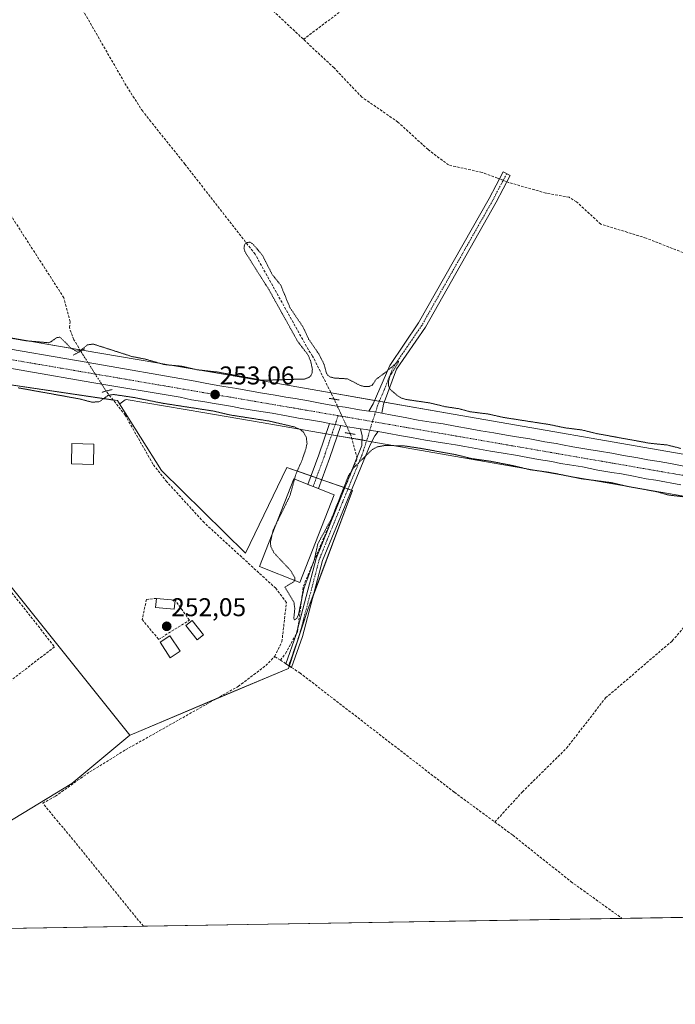
# Model space of a CAD drawing. Units: metres. Extents: x 615433 to 618934, y 4657663 to 4660037.
# Drawn here: x 617270 to 617525, y 4657667 to 4658051 of the extents above; entities that cross this region are included whole.
import ezdxf
from ezdxf.enums import TextEntityAlignment as Align

# ---------------------------------------------------------------- set-up
doc = ezdxf.new("R2010")
doc.units = ezdxf.units.M
doc.header["$MEASUREMENT"] = 0
for name, pattern in [('TRAZO_Y_PUNTO', [1, 0.5, -0.25, 0, -0.25]), ('TRAZOS2', [0.375, 0.25, -0.125]), ('TRAZOSX2', [1.5, 1, -0.5])]:
    doc.linetypes.add(name, pattern=pattern)
for name, color, linetype, lineweight in [('Camino', 19, 'Continuous', 0), ('Camino Cxs', 19, 'Continuous', 0), ('Camino eje', 39, 'TRAZO_Y_PUNTO', 13), ('Carretera de calzada única', 19, 'Continuous', 13), ('Carretera de calzada única Cxs', 19, 'Continuous', 13), ('Carretera de calzada única eje', 19, 'TRAZO_Y_PUNTO', 0), ('Carátula', 7, 'Continuous', 5), ('Comarca CxS', 133, 'Continuous', 0), ('Comunidad Autónoma CxS', 142, 'Continuous', 0), ('Corriente artificial lineal', 5, 'TRAZOSX2', 13), ('Corriente artificial lineal oculto', 135, 'TRAZO_Y_PUNTO', 13), ('Cultivos herbáceos CxS', 92, 'Continuous', 0), ('Curva de nivel auxiliar depresión', 39, 'TRAZOS2', 0), ('Edificación', 1, 'Continuous', 13), ('Edificación Cxs', 1, 'Continuous', 13), ('Edificación industrial', 135, 'Continuous', 13), ('Edificación industrial Cxs', 135, 'Continuous', 13), ('Edificación ligera', 1, 'Continuous', 0), ('Edificación ligera Cxs', 1, 'Continuous', 0), ('Huerta', 92, 'Continuous', 0), ('Huerta CxS', 92, 'Continuous', 0), ('Municipio CxS', 142, 'Continuous', 0), ('Muro lineal', 1, 'TRAZOSX2', 13), ('Núcleo urbano', 19, 'Continuous', 0), ('Núcleo urbano CxS', 19, 'Continuous', 0), ('Pista pavimentada', 135, 'Continuous', 13), ('Pista pavimentada Cxs', 135, 'Continuous', 0), ('Pista pavimentada eje', 135, 'TRAZO_Y_PUNTO', 0), ('Provincia CxS', 1, 'Continuous', 0), ('Puente lineal', 2, 'TRAZOS2', 0), ('Punto de cota en terreno', 7, 'Continuous', 0), ('Rótulo de punto de cota en terreno', 19, 'Continuous', 0)]:
    doc.layers.add(name, color=color, linetype=linetype, lineweight=lineweight)
doc.styles.add('Arial', font='txt', dxfattribs={"height": 0.2})

# ---------------------------------------------------------------- blocks, each defined once
blk = doc.blocks.new('*U150')
at = {"layer": 'Cultivos herbáceos CxS', "color": 92, "linetype": 'Continuous', "lineweight": 0}
blk.add_polyline3d([(617533.59, 4657880.54, 252.63), (617436.67, 4657897.39, 252.66), (617370.67, 4657908.96, 252.58), (617370.64, 4657908.96, 252.58), (617344.97, 4657913.36, 252.41), (617344.95, 4657913.37, 252.41), (617280.75, 4657924.23, 252.51), (617181.26, 4657941.81, 252.53), (617181.13, 4657941.83, 252.52), (617133.91, 4657949.38, 252.93), (617077.69, 4657959.52, 252.66), (617077.65, 4657959.53, 252.66), (616986.18, 4657975.51, 253.2), (616986.14, 4657975.52, 253.2), (616870.44, 4657995.17, 252.96), (616870.35, 4657995.19, 252.97), (616814.85, 4658003.94, 252.8)], dxfattribs=at)
blk = doc.blocks.new('*U152')
at = {"layer": 'Cultivos herbáceos CxS', "color": 92, "linetype": 'Continuous', "lineweight": 0}
blk.add_polyline3d([(617643.3, 4657703, 253.22), (617248.11, 4657696.44, 252.23), (617232.74, 4657718.15, 252.11), (617290.46, 4657753.17, 251.65), (617313.02, 4657772.04, 251.98), (617313.1, 4657772.07, 251.98), (617374.73, 4657798.02, 252.5), (617382.5, 4657821.32, 252.34), (617399.69, 4657867.36, 252.27), (617374.18, 4657876.23, 252.29), (617358.1, 4657842.95, 251.98), (617325.37, 4657875.12, 251.9), (617308.99, 4657901, 252.18), (617309.16, 4657901.11, 252.2), (617311.25, 4657902.57, 252.35), (617311.56, 4657902.79, 252.36), (617342.27, 4657897.59, 252.37), (617367.92, 4657893.19, 252.34), (617433.92, 4657881.63, 252.45), (617433.93, 4657881.63, 252.45), (617433.93, 4657881.63, 252.45), (617530.84, 4657864.78, 252.32)], dxfattribs=at)
blk = doc.blocks.new('*U154')
at = {"layer": 'Huerta CxS', "color": 92, "linetype": 'Continuous', "lineweight": 0}
blk.add_polyline3d([(617263.17, 4657834.37, 252.21), (617313.02, 4657772.04, 251.98), (617290.46, 4657753.17, 251.65), (617232.74, 4657718.15, 252.11)], dxfattribs=at)
blk = doc.blocks.new('*U177')
at = {"layer": 'Curva de nivel auxiliar depresión', "color": 39, "linetype": 'TRAZOS2', "lineweight": 0}
for points in [[(617377.14, 4657832.35, 252.5), (617376.83, 4657831.79, 252.5), (617373.4, 4657829.71, 252.5), (617376.9, 4657823.78, 252.5), (617377.24, 4657821.31, 252.5), (617376.86, 4657817.49, 252.5), (617377.1, 4657816.92, 252.5), (617377.99, 4657817.53, 252.5), (617378.59, 4657818.68, 252.5), (617380.78, 4657829.11, 252.5), (617384.89, 4657840.52, 252.5), (617386.17, 4657846.52, 252.5), (617391.48, 4657856.24, 252.5), (617398.17, 4657873.13, 252.5), (617400.25, 4657876.31, 252.5), (617407.44, 4657883.27, 252.5), (617409.45, 4657884.33, 252.5), (617412.45, 4657884.86, 252.5), (617419.98, 4657884.66, 252.5), (617426.19, 4657883.73, 252.5), (617439.93, 4657881.26, 252.5), (617446.15, 4657879.73, 252.5), (617453.32, 4657878.72, 252.5), (617461.96, 4657877.05, 252.5), (617468.67, 4657875.44, 252.5), (617477.13, 4657874.25, 252.5), (617488.67, 4657871.91, 252.5), (617500.64, 4657870.35, 252.5), (617506.05, 4657869.05, 252.5), (617518.19, 4657866.84, 252.5), (617522.48, 4657865.59, 252.5), (617529.94, 4657864.69, 252.5), (617535.67, 4657863.19, 252.5), (617549.18, 4657860.74, 252.5), (617554.35, 4657859.43, 252.5), (617558.8, 4657858.8, 252.5), (617567.16, 4657856.21, 252.5), (617572.96, 4657856.54, 252.5), (617576.49, 4657855.63, 252.5), (617585.36, 4657853.97, 252.5), (617592.62, 4657853, 252.5), (617599.38, 4657851.48, 252.5), (617619.2, 4657848.59, 252.5), (617629.37, 4657846.34, 252.5), (617642.18, 4657844.11, 252.5), (617653.96, 4657842.6, 252.5), (617671.29, 4657839.51, 252.5), (617680.21, 4657838.61, 252.5), (617683.51, 4657837.64, 252.5), (617685.79, 4657836.44, 252.5), (617686.74, 4657835.17, 252.5), (617687.07, 4657833.59, 252.5), (617686.78, 4657831.14, 252.5), (617685.79, 4657828.11, 252.5), (617681.25, 4657821.3, 252.5), (617678, 4657814.06, 252.5), (617674.01, 4657806.88, 252.5), (617671.54, 4657801.49, 252.5), (617666.71, 4657793.34, 252.5), (617659.68, 4657779.41, 252.5), (617651.23, 4657764.78, 252.5), (617649.4, 4657760.57, 252.5), (617647.87, 4657754.82, 252.5), (617645.79, 4657749.06, 252.5), (617644.52, 4657746.9, 252.5), (617640.77, 4657742.34, 252.5), (617634.79, 4657729.45, 252.5), (617626.61, 4657717.23, 252.5), (617626.09, 4657715.63, 252.5), (617626.22, 4657713.86, 252.5), (617626.95, 4657712.53, 252.5), (617637.04, 4657705.16, 252.5), (617639.35, 4657702.93, 252.5)], [(617788.28, 4657705.4, 252.5), (617788.11, 4657705.88, 252.5), (617788.04, 4657710.59, 252.5), (617789.47, 4657716.62, 252.5), (617789.14, 4657722.85, 252.5), (617787.92, 4657732.11, 252.5), (617787.19, 4657735.17, 252.5), (617786.63, 4657742.61, 252.5), (617785.6, 4657747.24, 252.5), (617784.45, 4657750.34, 252.5), (617777.2, 4657759.34, 252.5), (617771.82, 4657764.77, 252.5), (617764.67, 4657774.72, 252.5), (617759.79, 4657779.91, 252.5), (617756.41, 4657785.37, 252.5), (617751.4, 4657788.34, 252.5), (617744.41, 4657796.33, 252.5), (617739.5, 4657801.12, 252.5), (617734.53, 4657806.97, 252.5), (617732.17, 4657810.26, 252.5), (617727.14, 4657814.61, 252.5), (617723.11, 4657819.91, 252.5), (617719.11, 4657824.32, 252.5), (617711.07, 4657831.14, 252.5), (617710.36, 4657832.47, 252.5), (617710.55, 4657833.59, 252.5), (617711.66, 4657834.08, 252.5), (617712.54, 4657833.84, 252.5), (617719.55, 4657827.28, 252.5), (617722, 4657825.75, 252.5), (617724.66, 4657823.11, 252.5), (617726.66, 4657821.87, 252.5), (617733.93, 4657820.1, 252.5), (617734.77, 4657819.23, 252.5), (617735.01, 4657817.22, 252.5), (617737.32, 4657817.9, 252.5), (617738.5, 4657817.71, 252.5), (617738.65, 4657816.94, 252.5), (617737.16, 4657814.56, 252.5), (617737.32, 4657813.53, 252.5), (617740.85, 4657810.54, 252.5), (617742.79, 4657805.6, 252.5), (617746.55, 4657802.6, 252.5), (617748.35, 4657799.37, 252.5), (617749.58, 4657798.02, 252.5), (617752.86, 4657796.42, 252.5), (617759.08, 4657796.4, 252.5), (617760.68, 4657795.89, 252.5), (617760.68, 4657795.09, 252.5), (617759.79, 4657794.3, 252.5), (617758.33, 4657794, 252.5), (617755.33, 4657794.59, 252.5), (617754.75, 4657794.15, 252.5), (617754.97, 4657793.33, 252.5), (617758.06, 4657789.84, 252.5), (617766.59, 4657781.59, 252.5), (617771.68, 4657774.16, 252.5), (617776.3, 4657770.3, 252.5), (617782.54, 4657762.5, 252.5), (617785.3, 4657760.13, 252.5), (617786.25, 4657758.45, 252.5), (617786.68, 4657755.7, 252.5), (617787.81, 4657752.69, 252.5), (617792.9, 4657746.42, 252.5), (617793.28, 4657745.33, 252.5), (617793.28, 4657743.57, 252.5), (617791.65, 4657739.18, 252.5), (617791.37, 4657736.02, 252.5), (617792.13, 4657732.93, 252.5), (617794.36, 4657730.46, 252.5), (617794.98, 4657729.05, 252.5), (617795.21, 4657726.63, 252.5), (617794.58, 4657722.3, 252.5), (617795.56, 4657719.22, 252.5), (617794.98, 4657716.12, 252.5), (617792.93, 4657711.22, 252.5), (617792.95, 4657709.54, 252.5), (617795.13, 4657705.51, 252.5)]]:
    blk.add_polyline3d(points, dxfattribs=at)
blk = doc.blocks.new('5PATER')
at = {"layer": 'Carátula', "linetype": 'Continuous', "lineweight": 5}
h = blk.add_hatch(color=250, dxfattribs=at)
edge = h.paths.add_edge_path()
edge.add_ellipse((0, 0.01), major_axis=(-1.33, -1.34), ratio=0.999422, start_angle=0, end_angle=360)
blk = doc.blocks.new('*U183')
at = {"layer": 'Carretera de calzada única Cxs', "color": 19, "linetype": 'Continuous', "lineweight": 13}
for points in [[(617217.96, 4657930.68, 253), (617296.74, 4657917.14, 253), (617338.47, 4657909.83, 252.92), (617343.01, 4657908.96, 252.95), (617347.99, 4657908.08, 252.94), (617349.59, 4657907.85, 252.93), (617354.62, 4657907.06, 252.9), (617359.63, 4657906.17, 252.9), (617364.6, 4657905.24, 252.89), (617369.53, 4657904.46, 252.9), (617373.78, 4657903.71, 252.95), (617377.38, 4657903.09, 252.96), (617382.53, 4657902.27, 252.86), (617387.78, 4657901.24, 252.89), (617392.82, 4657900.32, 252.95), (617396.84, 4657899.7, 252.99), (617402.39, 4657898.77, 252.96), (617406.04, 4657898.26, 252.96), (617406.52, 4657898.19, 252.96), (617408.3, 4657897.89, 252.95), (617410.44, 4657897.53, 252.94), (617411.15, 4657897.4, 252.93), (617415.19, 4657896.69, 252.94), (617420.2, 4657895.68, 252.94), (617425.24, 4657894.76, 252.94), (617430.39, 4657893.93, 252.93), (617435, 4657893.21, 252.93), (617439.65, 4657892.39, 252.93), (617445.52, 4657891.26, 252.91), (617449.6, 4657890.6, 252.91), (617454.68, 4657889.77, 252.91), (617459.65, 4657888.82, 252.9), (617463.51, 4657888.22, 252.89), (617468.74, 4657887.37, 252.88), (617474.56, 4657886.25, 252.91), (617478.93, 4657885.57, 252.92), (617481.42, 4657885.05, 252.92), (617485.53, 4657884.37, 252.91), (617491.7, 4657883.34, 252.9), (617495.82, 4657882.57, 252.86), (617500.62, 4657881.8, 252.89), (617505.24, 4657880.94, 252.9), (617510.73, 4657880, 252.87), (617514.67, 4657879.22, 252.88), (617519.04, 4657878.54, 252.87), (617523.5, 4657877.77, 252.86), (617530.66, 4657876.46, 252.88)], [(617527.57, 4657869.55, 252.83), (617517.75, 4657871.34, 252.83), (617514.01, 4657871.91, 252.79), (617509.09, 4657872.92, 252.82), (617504.45, 4657873.74, 252.87), (617500.72, 4657874.37, 252.87), (617495.16, 4657875.28, 252.83), (617489.25, 4657876.47, 252.82), (617484.15, 4657877.29, 252.83), (617480.69, 4657877.83, 252.85), (617477.33, 4657878.56, 252.88), (617472.14, 4657879.38, 252.87), (617467.95, 4657880.11, 252.83), (617463.22, 4657881.02, 252.83), (617458.3, 4657881.84, 252.78), (617453.39, 4657882.57, 252.8), (617449.11, 4657883.38, 252.88), (617443.38, 4657884.48, 252.87), (617439.83, 4657885.11, 252.84), (617436.37, 4657885.57, 252.8), (617428.08, 4657886.93, 252.8), (617422.73, 4657887.91, 252.85), (617418.77, 4657888.62, 252.91), (617413.19, 4657889.63, 252.86), (617409.7, 4657890.28, 252.87), (617408.72, 4657890.37, 252.87), (617407.94, 4657890.52, 252.88), (617407.22, 4657890.63, 252.89), (617405.7, 4657890.9, 252.9), (617404.98, 4657891.07, 252.91), (617402.87, 4657891.34, 252.92), (617401.92, 4657891.46, 252.92), (617397.1, 4657892.29, 252.95), (617395.14, 4657892.61, 252.95), (617392.31, 4657893.08, 252.94), (617391.67, 4657893.19, 252.93), (617390.75, 4657893.37, 252.94), (617387.6, 4657894, 252.95), (617382.96, 4657894.84, 252.91), (617378.67, 4657895.52, 252.82), (617374, 4657896.44, 252.82), (617368.43, 4657897.44, 252.86), (617362.36, 4657898.36, 252.95), (617356.6, 4657899.29, 252.87), (617353, 4657900.01, 252.8), (617348.36, 4657900.83, 252.76), (617345.89, 4657901.24, 252.76), (617342.19, 4657901.86, 252.8), (617337.04, 4657902.68, 252.87), (617332.62, 4657903.61, 252.91), (617298.16, 4657909.43, 252.97), (617222.18, 4657922.66, 253.11)]]:
    blk.add_polyline3d(points, dxfattribs=at)

msp = doc.modelspace()

# ---------------------------------------------------------------- linework, layer by layer
at = {"layer": 'Camino', "color": 19, "linetype": 'Continuous', "lineweight": 0}
for points in [[(617406.04, 4657898.26, 252.96), (617407.75, 4657901.07, 252.95), (617414.17, 4657916.04, 252.34), (617425.45, 4657932.56, 252.4), (617452.96, 4657981.05, 252.2), (617458.38, 4657991.4, 252.35), (617461.11, 4657989.97, 252.28), (617455.66, 4657979.58, 252.33), (617428.06, 4657930.93, 252.41), (617416.89, 4657914.56, 252.39), (617411.74, 4657900.97, 252.84), (617411.15, 4657897.4, 252.93)], [(617411.15, 4657897.4, 252.93), (617410.44, 4657897.53, 252.94), (617408.3, 4657897.89, 252.95), (617406.52, 4657898.19, 252.96), (617406.04, 4657898.26, 252.96)], [(617409.7, 4657890.28, 252.87), (617408.34, 4657888.54, 252.79), (617406.57, 4657885.15, 252.56), (617388.02, 4657840.06, 252.32), (617380.24, 4657810.52, 252.32), (617375.99, 4657798.36, 252.55), (617373.73, 4657799.81, 252.47), (617377.75, 4657811.28, 252.41), (617385.54, 4657840.88, 252.45), (617403.28, 4657884.88, 252.64), (617403.5, 4657888.58, 252.81), (617402.87, 4657891.34, 252.92)], [(617402.87, 4657891.34, 252.92), (617404.98, 4657891.07, 252.91), (617405.7, 4657890.9, 252.9), (617407.22, 4657890.63, 252.89), (617407.94, 4657890.52, 252.88), (617408.72, 4657890.37, 252.87), (617409.7, 4657890.28, 252.87)]]:
    msp.add_polyline3d(points, dxfattribs=at)
at = {"layer": 'Camino Cxs', "color": 19, "linetype": 'Continuous', "lineweight": 0}
for points in [[(617411.15, 4657897.4, 252.93), (617410.44, 4657897.53, 252.94), (617408.3, 4657897.89, 252.95), (617406.52, 4657898.19, 252.96), (617406.04, 4657898.26, 252.96), (617407.75, 4657901.07, 252.95), (617414.17, 4657916.04, 252.34), (617425.45, 4657932.56, 252.4), (617452.96, 4657981.05, 252.2), (617458.38, 4657991.4, 252.35), (617461.11, 4657989.97, 252.28), (617455.66, 4657979.58, 252.33), (617428.06, 4657930.93, 252.41), (617416.89, 4657914.56, 252.39), (617411.74, 4657900.97, 252.84), (617411.15, 4657897.4, 252.93)], [(617409.7, 4657890.28, 252.87), (617408.34, 4657888.54, 252.79), (617406.57, 4657885.15, 252.56), (617388.02, 4657840.06, 252.32), (617380.24, 4657810.52, 252.32), (617375.99, 4657798.36, 252.55), (617373.73, 4657799.81, 252.47), (617377.75, 4657811.28, 252.41), (617385.54, 4657840.88, 252.45), (617403.28, 4657884.88, 252.64), (617403.5, 4657888.58, 252.81), (617402.87, 4657891.34, 252.92), (617404.98, 4657891.07, 252.91), (617405.7, 4657890.9, 252.9), (617407.22, 4657890.63, 252.89), (617407.94, 4657890.52, 252.88), (617408.72, 4657890.37, 252.87), (617409.7, 4657890.28, 252.87)]]:
    msp.add_polyline3d(points, close=True, dxfattribs=at)
at = {"layer": 'Camino eje', "color": 39, "linetype": 'TRAZO_Y_PUNTO', "lineweight": 13}
for points in [[(617459.75, 4657990.69, 252.32), (617454.31, 4657980.32, 252.27), (617426.76, 4657931.75, 252.43), (617415.53, 4657915.3, 252.37), (617412.09, 4657906.53, 252.67), (617409.84, 4657901.4, 252.89), (617407.47, 4657894.16, 253)], [(617407.47, 4657894.16, 253), (617405.76, 4657888.42, 252.8), (617403.43, 4657881.23, 252.49), (617392.97, 4657855.81, 252.38), (617386.78, 4657840.47, 252.36), (617379, 4657810.9, 252.37), (617374.86, 4657799.09, 252.52)]]:
    msp.add_polyline3d(points, dxfattribs=at)
at = {"layer": 'Carretera de calzada única', "color": 19, "linetype": 'Continuous', "lineweight": 13}
for points in [[(617390.75, 4657893.37, 252.94), (617387.6, 4657894, 252.95), (617382.96, 4657894.84, 252.91), (617378.67, 4657895.52, 252.82), (617374, 4657896.44, 252.82), (617368.43, 4657897.44, 252.86), (617362.36, 4657898.36, 252.95), (617356.6, 4657899.29, 252.87), (617353, 4657900.01, 252.8), (617348.36, 4657900.83, 252.76), (617345.89, 4657901.24, 252.76), (617342.19, 4657901.86, 252.8), (617337.04, 4657902.68, 252.87), (617332.62, 4657903.61, 252.91), (617298.16, 4657909.43, 252.97), (617222.18, 4657922.66, 253.11), (617164.85, 4657932.42, 253.21), (617163.83, 4657932.62, 253.22), (617153.42, 4657934.69, 253.27), (617150.69, 4657935.04, 253.26), (617123.27, 4657939.63, 253.06), (617040.27, 4657954.18, 253.4)], [(617217.96, 4657930.68, 253), (617296.74, 4657917.14, 253), (617338.47, 4657909.83, 252.92), (617343.01, 4657908.96, 252.95), (617347.99, 4657908.08, 252.94), (617349.59, 4657907.85, 252.93), (617354.62, 4657907.06, 252.9), (617359.63, 4657906.17, 252.9), (617364.6, 4657905.24, 252.89), (617369.53, 4657904.46, 252.9), (617373.78, 4657903.71, 252.95), (617377.38, 4657903.09, 252.96), (617382.53, 4657902.27, 252.86), (617387.78, 4657901.24, 252.89), (617392.82, 4657900.32, 252.95), (617396.84, 4657899.7, 252.99), (617402.39, 4657898.77, 252.96), (617406.04, 4657898.26, 252.96)], [(617411.15, 4657897.4, 252.93), (617410.44, 4657897.53, 252.94), (617408.3, 4657897.89, 252.95), (617406.52, 4657898.19, 252.96), (617406.04, 4657898.26, 252.96)], [(617411.15, 4657897.4, 252.93), (617415.19, 4657896.69, 252.94), (617420.2, 4657895.68, 252.94), (617425.24, 4657894.76, 252.94), (617430.39, 4657893.93, 252.93), (617435, 4657893.21, 252.93), (617439.65, 4657892.39, 252.93), (617445.52, 4657891.26, 252.91), (617449.6, 4657890.6, 252.91), (617454.68, 4657889.77, 252.91), (617459.65, 4657888.82, 252.9), (617463.51, 4657888.22, 252.89), (617468.74, 4657887.37, 252.88), (617474.56, 4657886.25, 252.91), (617478.93, 4657885.57, 252.92), (617481.42, 4657885.05, 252.92), (617485.53, 4657884.37, 252.91), (617491.7, 4657883.34, 252.9), (617495.82, 4657882.57, 252.86), (617500.62, 4657881.8, 252.89), (617505.24, 4657880.94, 252.9), (617510.73, 4657880, 252.87), (617514.67, 4657879.22, 252.88), (617519.04, 4657878.54, 252.87), (617523.5, 4657877.77, 252.86), (617530.66, 4657876.46, 252.88)], [(617395.14, 4657892.61, 252.95), (617392.31, 4657893.08, 252.94), (617391.67, 4657893.19, 252.93), (617390.75, 4657893.37, 252.94)], [(617402.87, 4657891.34, 252.92), (617401.92, 4657891.46, 252.92), (617397.1, 4657892.29, 252.95), (617395.14, 4657892.61, 252.95)], [(617402.87, 4657891.34, 252.92), (617404.98, 4657891.07, 252.91), (617405.7, 4657890.9, 252.9), (617407.22, 4657890.63, 252.89), (617407.94, 4657890.52, 252.88), (617408.72, 4657890.37, 252.87), (617409.7, 4657890.28, 252.87)], [(617527.57, 4657869.55, 252.83), (617517.75, 4657871.34, 252.83), (617514.01, 4657871.91, 252.79), (617509.09, 4657872.92, 252.82), (617504.45, 4657873.74, 252.87), (617500.72, 4657874.37, 252.87), (617495.16, 4657875.28, 252.83), (617489.25, 4657876.47, 252.82), (617484.15, 4657877.29, 252.83), (617480.69, 4657877.83, 252.85), (617477.33, 4657878.56, 252.88), (617472.14, 4657879.38, 252.87), (617467.95, 4657880.11, 252.83), (617463.22, 4657881.02, 252.83), (617458.3, 4657881.84, 252.78), (617453.39, 4657882.57, 252.8), (617449.11, 4657883.38, 252.88), (617443.38, 4657884.48, 252.87), (617439.83, 4657885.11, 252.84), (617436.37, 4657885.57, 252.8), (617428.08, 4657886.93, 252.8), (617422.73, 4657887.91, 252.85), (617418.77, 4657888.62, 252.91), (617413.19, 4657889.63, 252.86), (617409.7, 4657890.28, 252.87)]]:
    msp.add_polyline3d(points, dxfattribs=at)
at = {"layer": 'Carretera de calzada única eje', "color": 19, "linetype": 'TRAZO_Y_PUNTO', "lineweight": 0}
for points in [[(617035.01, 4657958.49, 253.54), (617074.47, 4657951.56, 253.41), (617243.56, 4657922.26, 253.15), (617394.13, 4657896.45, 252.98)], [(617394.13, 4657896.45, 252.98), (617407.47, 4657894.16, 253)], [(617407.47, 4657894.16, 253), (617567.21, 4657866.48, 252.94), (617696.38, 4657844.17, 253.02)]]:
    msp.add_polyline3d(points, dxfattribs=at)
at = {"layer": 'Comarca CxS', "color": 133, "linetype": 'Continuous', "lineweight": 0}
msp.add_polyline3d([(618933.87, 4657724.39, 305.48), (615486.39, 4657667.24, 254.51), (615448.64, 4659980.3, 255.32), (618894.99, 4660037.45, 287.24), (618933.87, 4657724.39, 305.48)], close=True, dxfattribs=at)
at = {"layer": 'Comunidad Autónoma CxS', "color": 142, "linetype": 'Continuous', "lineweight": 0}
msp.add_polyline3d([(618933.87, 4657724.39, 305.48), (615486.39, 4657667.24, 254.51), (615448.64, 4659980.3, 255.32), (618894.99, 4660037.45, 287.24), (618933.87, 4657724.39, 305.48)], close=True, dxfattribs=at)
at = {"layer": 'Corriente artificial lineal', "color": 5, "linetype": 'TRAZOSX2', "lineweight": 13}
for points in [[(617246.23, 4658390.51, 252.43), (617246.65, 4658384.34, 252.42), (617241.86, 4658341.14, 251.96), (617248.61, 4658310.96, 252.23), (617256.83, 4658287.72, 251.98), (617262.7, 4658268.2, 251.94), (617265.24, 4658240.44, 252.26), (617265.06, 4658235.46, 252.09), (617257.43, 4658190.59, 252.09), (617268.69, 4658161.58, 252.34), (617280.17, 4658145.6, 252.37), (617286.31, 4658135.04, 252.21), (617292.4, 4658123.66, 252.13), (617299.5, 4658108.9, 252.08), (617310.69, 4658097.39, 252.12), (617345.01, 4658073.52, 251.58), (617367.7, 4658055.1, 251.89), (617380.62, 4658042.99, 251.8)], [(617732.42, 4658214.66, 253), (617731.15, 4658211.96, 252.99), (617728.24, 4658208.75, 253.14), (617706.47, 4658198.22, 252.79), (617683.53, 4658184.02, 252.66), (617649.62, 4658165.77, 252.65), (617547.57, 4658105.91, 252.39), (617526.35, 4658092.7, 252.35), (617521.04, 4658088.13, 252.39), (617518.54, 4658086.92, 252.37), (617515.29, 4658087.6, 252.33), (617490.94, 4658110.43, 252.21), (617487.83, 4658112.4, 252.23), (617482.96, 4658111.49, 252.25), (617465.58, 4658100.91, 252.28), (617400.55, 4658057.99, 252.3), (617380.62, 4658042.99, 251.8)], [(617392.55, 4657902.89, 252.9), (617384.15, 4657919.68, 252.34), (617382.51, 4657922.13, 252.43), (617361.77, 4657959.34, 252.67), (617334.49, 4657994.33, 252.52), (617321.17, 4658010.95, 252.71), (617318.01, 4658014.96, 252.75), (617311.62, 4658024.97, 252.42), (617280.25, 4658079.42, 252.33), (617265.34, 4658106.76, 252.45), (617224.38, 4658173.12, 252.48), (617222.57, 4658176.24, 252.77)], [(617293.86, 4657921.58, 252.46), (617291.22, 4657926.04, 252.08), (617289.5, 4657930.75, 252.26), (617289.75, 4657933.04, 252.12), (617287.36, 4657942.31, 252.03), (617265.82, 4657975.78, 251.97), (617249.88, 4657987.91, 251.86), (617213.07, 4658024.09, 251.83), (617200.54, 4658032.41, 251.95), (617193.75, 4658034.89, 251.78), (617191.19, 4658037.9, 251.75), (617199.58, 4658051.09, 251.91)], [(617456.94, 4657988.66, 252.46), (617456.15, 4657988.97, 252.45), (617450.13, 4657991.17, 252.08), (617437.1, 4657994.07, 251.84), (617429.11, 4658000.07, 251.95), (617417.4, 4658010.77, 252.07), (617403.39, 4658020.48, 252.01), (617392.5, 4658031.86, 251.82), (617380.62, 4658042.99, 251.8)], [(617633.95, 4657904.15, 252.21), (617607.06, 4657918.72, 252), (617590.92, 4657928.92, 251.85), (617532.61, 4657958.29, 251.8), (617514, 4657965.59, 252.08), (617496.37, 4657971.04, 252.07), (617486.91, 4657979.72, 251.81), (617484.04, 4657981.48, 251.96), (617474.96, 4657983.13, 251.95), (617460.48, 4657987.25, 252.34), (617459.82, 4657987.51, 252.36)], [(617369.39, 4657802.71, 252.06), (617372.23, 4657808.44, 251.81), (617373.96, 4657823.72, 252.09), (617369.82, 4657829.23, 251.86), (617341.92, 4657854.82, 251.89), (617327.44, 4657870.67, 251.88), (617322.02, 4657877.56, 251.73), (617311.24, 4657896.6, 251.97), (617303.77, 4657906.01, 252.72)], [(617371.65, 4657801.23, 252.37), (617373.61, 4657803.85, 252.32), (617378.26, 4657812.32, 252.4), (617380.59, 4657830.1, 252.44), (617401.55, 4657879.84, 252.51), (617399.22, 4657888.52, 252.84), (617398.76, 4657889.5, 252.87)], [(617455.13, 4657738.21, 252.51), (617465.82, 4657749.94, 252.35), (617483.04, 4657766.96, 252.32), (617498.25, 4657786.57, 252.28), (617524.2, 4657808.74, 252.26), (617539.88, 4657827.14, 252.25), (617566.08, 4657852.54, 252.19)], [(617318.3, 4657697.61, 251.71), (617290.84, 4657731.42, 251.7), (617279.09, 4657745.54, 251.7), (617284.01, 4657748.24, 251.79), (617296.23, 4657756.94, 251.67), (617311.37, 4657766.34, 251.76), (617355.22, 4657791.04, 251.87), (617365.9, 4657799.11, 251.88), (617369.39, 4657802.71, 252.06)], [(617371.65, 4657801.23, 252.37), (617369.39, 4657802.71, 252.06)], [(617371.65, 4657801.23, 252.37), (617373.75, 4657799.86, 252.47)], [(617376, 4657798.39, 252.55), (617379.2, 4657796.3, 252.4), (617439.38, 4657749.79, 252.36), (617455.13, 4657738.21, 252.51)], [(617455.13, 4657738.21, 252.51), (617462.12, 4657733.07, 252.38), (617484.71, 4657715.06, 252.34), (617504.6, 4657700.7, 252.29)]]:
    msp.add_polyline3d(points, dxfattribs=at)
at = {"layer": 'Corriente artificial lineal oculto', "color": 135, "linetype": 'TRAZO_Y_PUNTO', "lineweight": 13}
for points in [[(617459.82, 4657987.51, 252.36), (617456.94, 4657988.66, 252.46)], [(617303.77, 4657906.01, 252.72), (617293.86, 4657921.58, 252.46)], [(617398.76, 4657889.5, 252.87), (617392.55, 4657902.89, 252.9)], [(617373.75, 4657799.86, 252.47), (617376, 4657798.39, 252.55)]]:
    msp.add_polyline3d(points, dxfattribs=at)
at = {"layer": 'Cultivos herbáceos CxS', "color": 92, "linetype": 'Continuous', "lineweight": 0}
for points in [[(617533.59, 4657880.54, 252.63), (617436.67, 4657897.39, 252.66), (617412.02, 4657901.71, 252.81), (617410.12, 4657902.04, 252.87), (617408.31, 4657902.36, 252.93), (617391.33, 4657905.34, 252.94), (617370.67, 4657908.96, 252.58), (617370.64, 4657908.96, 252.58), (617344.97, 4657913.36, 252.41), (617344.95, 4657913.37, 252.41), (617294.47, 4657921.91, 252.49), (617293.58, 4657922.06, 252.34), (617280.75, 4657924.23, 252.51), (617181.26, 4657941.81, 252.52)], [(617308.99, 4657901, 252.18), (617309.15, 4657901.11, 252.2), (617311.25, 4657902.57, 252.35), (617311.56, 4657902.79, 252.36), (617342.27, 4657897.59, 252.37), (617367.92, 4657893.2, 252.34), (617389.4, 4657889.43, 252.86), (617391.6, 4657889.05, 252.87), (617393.79, 4657888.66, 252.86), (617399.45, 4657887.67, 252.81), (617403.4, 4657886.98, 252.74), (617405.19, 4657886.66, 252.69), (617407.18, 4657886.31, 252.63), (617433.92, 4657881.63, 252.45), (617433.93, 4657881.63, 252.45), (617530.84, 4657864.78, 252.32), (617649.02, 4657844.06, 252.52), (617649.07, 4657844.06, 252.52), (617687.67, 4657833.72, 252.49)], [(617313.02, 4657772.04, 251.98), (617313.1, 4657772.07, 251.98), (617346.55, 4657786.16, 251.86), (617374.73, 4657798.02, 252.5), (617375.05, 4657798.97, 252.53), (617375.06, 4657799, 252.53), (617382.5, 4657821.32, 252.34), (617384.48, 4657826.62, 252.32), (617399.69, 4657867.36, 252.27), (617399.31, 4657867.49, 252.28), (617397.96, 4657867.96, 252.31), (617396.72, 4657868.39, 252.35), (617396.64, 4657868.42, 252.35), (617387.72, 4657871.52, 252.85), (617385.64, 4657872.25, 252.86), (617383.56, 4657872.97, 252.85), (617374.18, 4657876.23, 252.29), (617358.1, 4657842.95, 251.98), (617325.37, 4657875.12, 251.9), (617308.99, 4657901, 252.18)], [(617248.11, 4657696.45, 252.23), (617232.74, 4657718.15, 252.11), (617290.46, 4657753.17, 251.65), (617313.02, 4657772.04, 251.98)], [(617643.3, 4657703, 253.22), (617639.85, 4657702.94, 252.64), (617614.97, 4657702.53, 252.3), (617504.6, 4657700.7, 252.29), (617318.3, 4657697.61, 251.71), (617248.11, 4657696.45, 252.23)]]:
    msp.add_polyline3d(points, dxfattribs=at)
at = {"layer": 'Curva de nivel auxiliar depresión', "color": 39, "linetype": 'TRAZOS2', "lineweight": 0}
for points in [[(617248.58, 4657929.8, 252.5), (617272.65, 4657925.61, 252.5), (617281.29, 4657924.86, 252.5), (617282.23, 4657925.16, 252.5), (617284.46, 4657926.79, 252.5), (617285.8, 4657927.08, 252.5), (617290.1, 4657922.73, 252.5), (617292.1, 4657921.55, 252.5), (617293.79, 4657921.8, 252.5), (617296.58, 4657924.05, 252.5), (617298.78, 4657924.32, 252.5), (617313.95, 4657919.46, 252.5), (617319.01, 4657918.48, 252.5), (617326.36, 4657916.36, 252.5), (617333.31, 4657915.69, 252.5), (617339.26, 4657914.31, 252.5), (617347.14, 4657913.44, 252.5), (617364.63, 4657910.22, 252.5), (617381.13, 4657910.73, 252.5), (617382.74, 4657911.34, 252.5), (617383.5, 4657912.03, 252.5), (617383.93, 4657912.93, 252.5), (617384.08, 4657914.6, 252.5), (617383.4, 4657917.77, 252.5), (617382.35, 4657920.17, 252.5), (617378.39, 4657925.31, 252.5), (617367.23, 4657945.4, 252.5), (617357.84, 4657960.26, 252.5), (617357.44, 4657961.66, 252.5), (617357.72, 4657963.12, 252.5), (617358.38, 4657963.8, 252.5), (617359.7, 4657964.03, 252.5), (617360.95, 4657963.28, 252.5), (617364.58, 4657958.97, 252.5), (617368.45, 4657951.41, 252.5), (617371.77, 4657947.24, 252.5), (617375.36, 4657938.48, 252.5), (617380.53, 4657930.81, 252.5), (617382.62, 4657926.27, 252.5), (617386.59, 4657920.47, 252.5), (617388.62, 4657916.48, 252.5), (617389.54, 4657913.05, 252.5), (617390.05, 4657912.16, 252.5), (617390.93, 4657911.57, 252.5), (617392.67, 4657911.1, 252.5), (617397.74, 4657910.78, 252.5), (617402.78, 4657908.18, 252.5), (617404.48, 4657907.78, 252.5), (617406.13, 4657907.79, 252.5), (617407.34, 4657908.28, 252.5), (617408.96, 4657910.66, 252.5), (617412.65, 4657913.4, 252.5), (617417.65, 4657917.71, 252.5), (617417.35, 4657916.76, 252.5), (617414.3, 4657911.92, 252.5), (617413.68, 4657909.66, 252.5), (617413.71, 4657908.04, 252.5), (617414.41, 4657906.67, 252.5), (617417.25, 4657904.2, 252.5), (617418.76, 4657903.29, 252.5), (617420.58, 4657902.75, 252.5), (617429.76, 4657901.42, 252.5), (617435.85, 4657899.94, 252.5), (617440.98, 4657899.18, 252.5), (617445.4, 4657898, 252.5), (617452.83, 4657897.04, 252.5), (617458.37, 4657895.77, 252.5), (617476.31, 4657893, 252.5), (617482.43, 4657891.71, 252.5), (617489.04, 4657890.89, 252.5), (617494.77, 4657889.47, 252.5), (617515.38, 4657885.72, 252.5), (617522.19, 4657885.03, 252.5), (617527.61, 4657883.68, 252.5)], [(617269.54, 4657907.29, 252.5), (617293.41, 4657902.98, 252.5), (617298.35, 4657901.69, 252.5), (617301.2, 4657901.92, 252.5), (617304.68, 4657904.42, 252.5), (617306.82, 4657904.68, 252.5), (617314.71, 4657903.51, 252.5), (617326.01, 4657901.25, 252.5), (617345.55, 4657898.24, 252.5), (617352.03, 4657896.72, 252.5), (617367.46, 4657894.33, 252.5), (617377.13, 4657892.04, 252.5), (617379.32, 4657891.09, 252.5), (617380.6, 4657890.06, 252.5), (617381.7, 4657888.03, 252.5), (617382.01, 4657885.66, 252.5), (617381.54, 4657883.44, 252.5), (617379.84, 4657878.58, 252.5), (617377.71, 4657873.84, 252.5), (617377.11, 4657871.68, 252.5)], [(617377.11, 4657871.68, 252.5), (617375.33, 4657865.2, 252.5), (617369.97, 4657854.3, 252.5)], [(617369.97, 4657854.3, 252.5), (617368.79, 4657851.91, 252.5), (617368.48, 4657850.49, 252.5)], [(617368.48, 4657850.49, 252.5), (617367.73, 4657847.08, 252.5), (617367.95, 4657845.32, 252.5), (617369.11, 4657843.1, 252.5), (617375.76, 4657835.96, 252.5), (617377.2, 4657833.41, 252.5), (617377.22, 4657832.49, 252.5), (617377.14, 4657832.35, 252.5)]]:
    msp.add_polyline3d(points, dxfattribs=at)
at = {"layer": 'Edificación', "color": 1, "linetype": 'Continuous', "lineweight": 13}
msp.add_polyline3d([(617299.02, 4657885.36, 257.13), (617298.83, 4657877.45, 254.27), (617290.28, 4657877.66, 252.62), (617290.47, 4657885.57, 255.5), (617299.02, 4657885.36, 257.13)], dxfattribs=at)
at = {"layer": 'Edificación Cxs', "color": 1, "linetype": 'Continuous', "lineweight": 13}
msp.add_polyline3d([(617299.02, 4657885.36, 257.13), (617298.83, 4657877.45, 254.27), (617290.28, 4657877.66, 252.62), (617290.47, 4657885.57, 255.5), (617299.02, 4657885.36, 257.13)], close=True, dxfattribs=at)
at = {"layer": 'Edificación industrial', "color": 135, "linetype": 'Continuous', "lineweight": 13}
msp.add_polyline3d([(617392.55, 4657865.64, 257.14), (617379.24, 4657831.53, 257.31), (617363.48, 4657837.69, 256.38), (617376.8, 4657871.8, 258.59), (617392.55, 4657865.64, 257.14)], dxfattribs=at)
at = {"layer": 'Edificación industrial Cxs', "color": 135, "linetype": 'Continuous', "lineweight": 13}
msp.add_polyline3d([(617392.55, 4657865.64, 257.14), (617379.24, 4657831.53, 257.31), (617363.48, 4657837.69, 256.38), (617376.8, 4657871.8, 258.59), (617392.55, 4657865.64, 257.14)], close=True, dxfattribs=at)
at = {"layer": 'Edificación ligera', "color": 1, "linetype": 'Continuous', "lineweight": 0}
for points in [[(617330.64, 4657824.65, 256.94), (617330.32, 4657821.1, 254.24), (617323.01, 4657821.76, 253.44), (617323.34, 4657825.32, 253.65)], [(617323.34, 4657825.32, 253.65), (617330.64, 4657824.65, 256.94)], [(617341.66, 4657811.14, 252.4), (617339.23, 4657809.22, 253.36), (617334.87, 4657814.76, 253.77), (617337.28, 4657816.67, 254.3), (617341.66, 4657811.14, 252.4)], [(617332.6, 4657804.69, 252.11), (617328.73, 4657802.15, 252.03), (617324.76, 4657808.2, 253.1), (617328.64, 4657810.74, 253.08), (617332.6, 4657804.69, 252.11)]]:
    msp.add_polyline3d(points, dxfattribs=at)
at = {"layer": 'Edificación ligera Cxs', "color": 1, "linetype": 'Continuous', "lineweight": 0}
for points in [[(617330.64, 4657824.65, 256.94), (617330.32, 4657821.1, 254.24), (617323.01, 4657821.76, 253.44), (617323.34, 4657825.32, 253.65), (617330.64, 4657824.65, 256.94)], [(617341.66, 4657811.14, 252.4), (617339.23, 4657809.22, 253.36), (617334.87, 4657814.76, 253.77), (617337.28, 4657816.67, 254.3), (617341.66, 4657811.14, 252.4)], [(617332.6, 4657804.69, 252.11), (617328.73, 4657802.15, 252.03), (617324.76, 4657808.2, 253.1), (617328.64, 4657810.74, 253.08), (617332.6, 4657804.69, 252.11)]]:
    msp.add_polyline3d(points, close=True, dxfattribs=at)
at = {"layer": 'Huerta', "color": 92, "linetype": 'Continuous', "lineweight": 0}
for points in [[(617263.17, 4657834.37, 252.21), (617313.02, 4657772.04, 251.98)], [(617248.11, 4657696.45, 252.23), (617232.74, 4657718.15, 252.11), (617290.46, 4657753.17, 251.65), (617313.02, 4657772.04, 251.98)]]:
    msp.add_polyline3d(points, dxfattribs=at)
at = {"layer": 'Municipio CxS', "color": 142, "linetype": 'Continuous', "lineweight": 0}
msp.add_polyline3d([(618933.87, 4657724.39, 305.48), (615486.39, 4657667.24, 254.51), (615448.64, 4659980.3, 255.32), (618894.99, 4660037.45, 287.24), (618933.87, 4657724.39, 305.48)], close=True, dxfattribs=at)
at = {"layer": 'Muro lineal', "color": 1, "linetype": 'TRAZOSX2', "lineweight": 13}
for points in [[(617255.96, 4657841.67, 260.46), (617283.71, 4657806.42, 258.94), (617234.31, 4657768.46, 253.91)], [(617323.34, 4657825.32, 253.65), (617319.51, 4657824.89, 256.76), (617317.8, 4657817.1, 253.19), (617324.21, 4657809.33, 253.57), (617336.21, 4657816.83, 253.42), (617330.64, 4657824.65, 256.94)]]:
    msp.add_polyline3d(points, dxfattribs=at)
at = {"layer": 'Núcleo urbano', "color": 19, "linetype": 'Continuous', "lineweight": 0}
for points in [[(617533.59, 4657880.54, 252.63), (617436.67, 4657897.39, 252.66), (617412.02, 4657901.71, 252.81), (617410.12, 4657902.04, 252.87), (617408.31, 4657902.36, 252.93), (617391.33, 4657905.34, 252.94), (617370.67, 4657908.96, 252.58), (617370.64, 4657908.96, 252.58), (617344.97, 4657913.36, 252.41), (617344.95, 4657913.37, 252.41), (617294.47, 4657921.91, 252.49), (617293.58, 4657922.06, 252.34), (617280.75, 4657924.23, 252.51), (617181.26, 4657941.81, 252.52)], [(617308.99, 4657901, 252.18), (617308.17, 4657902.3, 252.23), (617306.52, 4657902.54, 252.2), (617198.31, 4657918.57, 252.46), (617188.37, 4657920.05, 252.71)], [(617308.99, 4657901, 252.18), (617308.17, 4657902.3, 252.23), (617306.52, 4657902.54, 252.2), (617198.31, 4657918.57, 252.46), (617188.37, 4657920.05, 252.71)], [(617308.99, 4657901, 252.18), (617309.15, 4657901.11, 252.2), (617311.25, 4657902.57, 252.35), (617311.56, 4657902.79, 252.36), (617342.27, 4657897.59, 252.37), (617367.92, 4657893.2, 252.34), (617389.4, 4657889.43, 252.86), (617391.6, 4657889.05, 252.87), (617393.79, 4657888.66, 252.86), (617399.45, 4657887.67, 252.81), (617403.4, 4657886.98, 252.74), (617405.19, 4657886.66, 252.69), (617407.18, 4657886.31, 252.63), (617433.92, 4657881.63, 252.45), (617433.93, 4657881.63, 252.45), (617530.84, 4657864.78, 252.32), (617649.02, 4657844.06, 252.52), (617649.07, 4657844.06, 252.52), (617687.67, 4657833.72, 252.49)], [(617313.02, 4657772.04, 251.98), (617313.1, 4657772.07, 251.98), (617346.55, 4657786.16, 251.86), (617374.73, 4657798.02, 252.5), (617375.05, 4657798.97, 252.53), (617375.06, 4657799, 252.53), (617382.5, 4657821.32, 252.34), (617384.48, 4657826.62, 252.32), (617399.69, 4657867.36, 252.27), (617399.31, 4657867.49, 252.28), (617397.96, 4657867.96, 252.31), (617396.72, 4657868.39, 252.35), (617396.64, 4657868.42, 252.35), (617387.72, 4657871.52, 252.85), (617385.64, 4657872.25, 252.86), (617383.56, 4657872.97, 252.85), (617374.18, 4657876.23, 252.29), (617358.1, 4657842.95, 251.98), (617325.37, 4657875.12, 251.9), (617308.99, 4657901, 252.18)], [(617263.17, 4657834.37, 252.21), (617313.02, 4657772.04, 251.98)]]:
    msp.add_polyline3d(points, dxfattribs=at)
at = {"layer": 'Núcleo urbano CxS', "color": 19, "linetype": 'Continuous', "lineweight": 0}
for points in [[(616814.85, 4658003.94, 252.8), (616870.35, 4657995.19, 252.97), (616870.44, 4657995.17, 252.96), (616986.14, 4657975.52, 253.2), (616986.18, 4657975.51, 253.2), (617077.65, 4657959.53, 252.66), (617077.69, 4657959.52, 252.66), (617133.91, 4657949.38, 252.93), (617181.13, 4657941.83, 252.52), (617181.26, 4657941.81, 252.53), (617280.75, 4657924.23, 252.51), (617344.95, 4657913.37, 252.41), (617344.97, 4657913.36, 252.41), (617370.64, 4657908.96, 252.58), (617370.67, 4657908.96, 252.58), (617436.67, 4657897.39, 252.66), (617533.59, 4657880.54, 252.63)], [(617530.84, 4657864.78, 252.32), (617433.93, 4657881.63, 252.45), (617433.92, 4657881.63, 252.45), (617367.92, 4657893.19, 252.34), (617342.27, 4657897.59, 252.37), (617311.56, 4657902.79, 252.36), (617311.25, 4657902.57, 252.35), (617309.16, 4657901.11, 252.2), (617308.99, 4657901, 252.18), (617308.17, 4657902.3, 252.23), (617188.37, 4657920.04, 252.71), (617096.29, 4657939.45, 252.87), (617068, 4657941.12, 252.53), (617067.54, 4657940.42, 252.55), (617051, 4657947.94, 252.73), (617017.42, 4657953.81, 252.8), (616983.44, 4657959.75, 253.14), (616982.42, 4657959.92, 253.16), (616867.81, 4657979.39, 253.02), (616831.58, 4657985.11, 252.89), (616812.36, 4657988.14, 252.62)]]:
    msp.add_polyline3d(points, dxfattribs=at)
msp.add_polyline3d([(617308.99, 4657901, 252.18), (617325.37, 4657875.12, 251.9), (617358.1, 4657842.95, 251.98), (617374.18, 4657876.23, 252.29), (617399.69, 4657867.36, 252.27), (617382.5, 4657821.32, 252.34), (617374.73, 4657798.02, 252.5), (617313.1, 4657772.07, 251.98), (617313.02, 4657772.04, 251.98), (617263.17, 4657834.37, 252.21), (617243.11, 4657859.45, 252.21), (617230.99, 4657874.61, 252.41), (617192, 4657916.17, 252.58), (617188.37, 4657920.04, 252.71), (617308.17, 4657902.3, 252.23), (617308.99, 4657901, 252.18)], close=True, dxfattribs=at)
at = {"layer": 'Pista pavimentada', "color": 135, "linetype": 'Continuous', "lineweight": 13}
for points in [[(617382.34, 4657869.64, 252.86), (617386.59, 4657881.18, 252.82), (617390.75, 4657893.37, 252.94)], [(617395.14, 4657892.61, 252.95), (617390.73, 4657879.71, 252.83), (617386.43, 4657868.03, 252.86)], [(617395.14, 4657892.61, 252.95), (617392.31, 4657893.08, 252.94), (617391.67, 4657893.19, 252.93), (617390.75, 4657893.37, 252.94)], [(617386.43, 4657868.03, 252.86), (617382.34, 4657869.64, 252.86)]]:
    msp.add_polyline3d(points, dxfattribs=at)
at = {"layer": 'Pista pavimentada Cxs', "color": 135, "linetype": 'Continuous', "lineweight": 0}
msp.add_polyline3d([(617395.14, 4657892.61, 252.95), (617390.73, 4657879.71, 252.83), (617386.43, 4657868.03, 252.86), (617382.34, 4657869.64, 252.86), (617386.59, 4657881.18, 252.82), (617390.75, 4657893.37, 252.94), (617391.67, 4657893.19, 252.93), (617392.31, 4657893.08, 252.94), (617395.14, 4657892.61, 252.95)], close=True, dxfattribs=at)
at = {"layer": 'Pista pavimentada eje', "color": 135, "linetype": 'TRAZO_Y_PUNTO', "lineweight": 0}
msp.add_polyline3d([(617394.13, 4657896.45, 252.98), (617388.66, 4657880.45, 252.83), (617384.38, 4657868.83, 252.86)], dxfattribs=at)
at = {"layer": 'Provincia CxS', "color": 1, "linetype": 'Continuous', "lineweight": 0}
msp.add_polyline3d([(618933.87, 4657724.39, 305.48), (615486.39, 4657667.24, 254.51), (615448.64, 4659980.3, 255.32), (618894.99, 4660037.45, 287.24), (618933.87, 4657724.39, 305.48)], close=True, dxfattribs=at)
at = {"layer": 'Puente lineal', "color": 2, "linetype": 'TRAZOS2', "lineweight": 0}
for points in [[(617295.44, 4657922.44, 253.01), (617290.94, 4657919.98, 253.02)], [(617306.08, 4657906.63, 252.9), (617302.09, 4657905.55, 252.88)], [(617390.58, 4657903.19, 252.95), (617392.55, 4657902.89, 253.19), (617394.53, 4657902.58, 253.39)], [(617400.73, 4657889.16, 252.91), (617398.76, 4657889.5, 252.93), (617396.79, 4657889.84, 252.94)]]:
    msp.add_polyline3d(points, dxfattribs=at)

# ---------------------------------------------------------------- block references
at = {"layer": 'Carretera de calzada única Cxs', "color": 19, "linetype": 'Continuous', "lineweight": 13}
msp.add_blockref('*U183', (0, 0), dxfattribs=at)
at = {"layer": 'Cultivos herbáceos CxS', "color": 92, "linetype": 'Continuous', "lineweight": 0}
for name in ['*U150', '*U152']:
    msp.add_blockref(name, (0, 0), dxfattribs=at)
at = {"layer": 'Curva de nivel auxiliar depresión', "color": 39, "linetype": 'TRAZOS2', "lineweight": 0}
msp.add_blockref('*U177', (0, 0), dxfattribs=at)
at = {"layer": 'Huerta CxS', "color": 92, "linetype": 'Continuous', "lineweight": 0}
msp.add_blockref('*U154', (0, 0), dxfattribs=at)
at = {"layer": 'Punto de cota en terreno', "linetype": 'Continuous', "lineweight": 0}
for p in [(617346.19, 4657904.67, 253.06), (617327.37, 4657814.42, 252.05)]:
    msp.add_blockref('5PATER', p, dxfattribs=at)

# ---------------------------------------------------------------- texts
at = {"layer": 'Rótulo de punto de cota en terreno', "color": 19, "linetype": 'Continuous', "lineweight": 0, "style": 'Arial'}
for s, p in [('253,06', (617347.95, 4657906.43)), ('252,05', (617329.13, 4657816.18))]:
    msp.add_text(s, height=7, dxfattribs=at).set_placement(p, align=Align.BOTTOM_LEFT)

doc.saveas('drawing.dxf')
